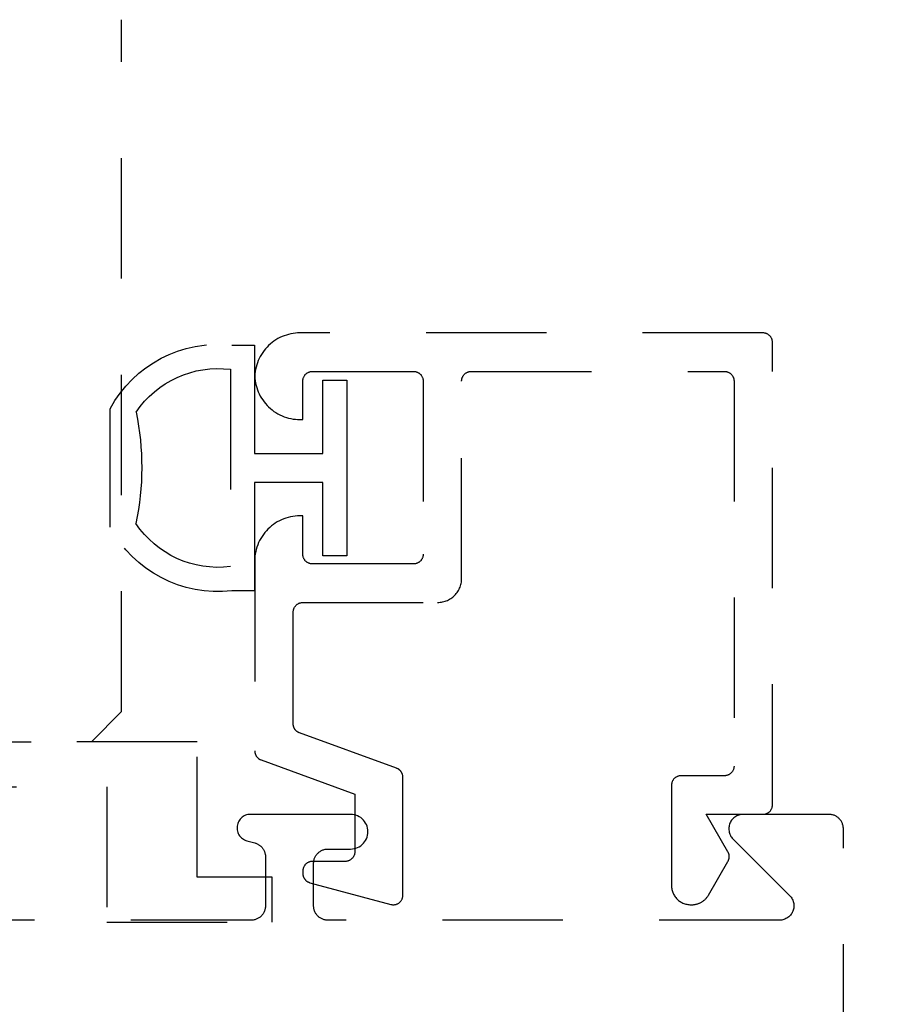
# Model space of a CAD drawing. Units: inches. Extents: x 0 to 108, y 0 to 43.
# Drawn here: x 97 to 98, y 13 to 14 of the extents above; entities that cross this region are included whole.
import ezdxf

# ---------------------------------------------------------------- set-up
doc = ezdxf.new("R2010")
doc.units = ezdxf.units.IN
doc.header["$MEASUREMENT"] = 0
doc.header["$PDMODE"] = 2
doc.linetypes.add('HIDDEN2', pattern=[0.1875, 0.125, -0.0625])
for name, color, linetype in [('Arcadia-Dim', 4, 'Continuous'), ('Arcadia-Graphic', 5, 'Continuous'), ('Arcadia-Hidden', 1, 'HIDDEN2'), ('Arcadia-Profile', 5, 'Continuous')]:
    doc.layers.add(name, color=color, linetype=linetype)
doc.styles.get("Standard").update_dxf_attribs({"font": 'ARIALN.TTF'})
doc.dimstyles.get("Standard").update_dxf_attribs({"dimscale": 0, "dimtxt": 0.046875, "dimasz": 0.0625, "dimexe": 0.0625, "dimexo": 0.0625, "dimgap": 0.09, "dimtad": 0, "dimtih": 1, "dimtoh": 1, "dimdec": 4, "dimzin": 0, "dimdsep": 46, "dimlunit": 4, "dimtxsty": 'Standard', "dimcen": 0.046875, "dimadec": 0, "dimazin": 0, "dimtfac": 1, "dimtdec": 4, "dimtofl": 0, "dimtmove": 0, "dimatfit": 3, "dimfxl": 1, "dimtolj": 1, "dimtzin": 0, "dimarcsym": 0})

# ---------------------------------------------------------------- blocks, each defined once
blk = doc.blocks.new('*D72')
at = {"layer": 'Arcadia-Dim', "color": 0, "lineweight": -2, "transparency": 16777216}
for p, q in [((98.1404, 13.7053), (99.786, 13.7053)), ((99.536, 13.4553), (99.536, 9.1561)), ((99.536, 3.9455), (99.536, 8.2447)), ((98.1943, 3.6955), (99.786, 3.6955))]:
    blk.add_line(p, q, dxfattribs=at)
at = {"layer": 'Arcadia-Dim', "color": 0, "lineweight": -3, "transparency": 16777216}
for points in [[(99.4944, 13.4553), (99.5777, 13.4553), (99.536, 13.7053)], [(99.4944, 3.9455), (99.5777, 3.9455), (99.536, 3.6955)]]:
    blk.add_solid(points, dxfattribs=at)
at = {"layer": 'Defpoints', "color": 0, "lineweight": -3, "transparency": 16777216}
for p in [(97.8904, 13.7053), (97.9443, 3.6955), (99.536, 3.6955)]:
    blk.add_point(p, dxfattribs=at)
at = {"layer": 'Arcadia-Dim', "color": 0, "transparency": 16777216, "insert": (99.536, 8.7004), "char_height": 0.1875, "attachment_point": 5}
blk.add_mtext('\\A1;10"', dxfattribs=at)
blk = doc.blocks.new('*U138')
at = {"layer": 'Arcadia-Hidden', "lineweight": -3}
for points in [[(0.1314, 0.2792), (0.1078, 0.2792), (0.1078, 0.1666), (0.0367, 0.1666), (0.0367, 0.2428), (0.0117, 0.2428), (0.0117, 0.1516), (0.0117, 0.0605), (0.0367, 0.0605), (0.0367, 0.1366), (0.1078, 0.1366), (0.1078, 0.024), (0.1314, 0.024, 0.305615), (0.2578, 0.09), (0.2578, 0.2132, 0.305616)], [(0.231, 0.0941, -0.104267), (0.2308, 0.2095, 0.283634), (0.1328, 0.2541), (0.1328, 0.0492, 0.284857)]]:
    blk.add_lwpolyline(points, format="xyb", close=True, dxfattribs=at)
blk = doc.blocks.new('*U209')
at = {"layer": 'Arcadia-Hidden'}
for p, q in [((0, 0.03125), (0, 0.75)), ((0.25, 0.75), (0.25, 0.03125)), ((0.03125, 0), (0, 0.03125)), ((0.25, 0.03125), (0.21875, 0)), ((0.21875, 0), (0.03125, 0))]:
    blk.add_line(p, q, dxfattribs=at)

msp = doc.modelspace()

# ---------------------------------------------------------------- linework, layer by layer
at = {"layer": 'Arcadia-Hidden', "extrusion": (0, -1e-16, -1)}
msp.add_lwpolyline([(-97.39423, 13.28006), (-97.39385, 13.2802), (-97.39348, 13.28037), (-97.39311, 13.28054), (-97.39275, 13.28074), (-97.3924, 13.28094), (-97.39206, 13.28116), (-97.39173, 13.2814), (-97.39141, 13.28165), (-97.39109, 13.28191), (-97.39079, 13.28218), (-97.3905, 13.28247), (-97.39022, 13.28276), (-97.38996, 13.28307), (-97.3897, 13.28339), (-97.38946, 13.28372), (-97.38924, 13.28406), (-97.38902, 13.2844), (-97.38882, 13.28476), (-97.38864, 13.28512), (-97.38847, 13.28549), (-97.38832, 13.28587), (-97.38818, 13.28625), (-97.38806, 13.28664), (-97.38795, 13.28704), (-97.38786, 13.28743), (-97.38779, 13.28783), (-97.38773, 13.28824), (-97.38769, 13.28864), (-97.38766, 13.28905), (-97.38765, 13.28945), (-97.38765, 13.40559), (-97.38767, 13.40611), (-97.38771, 13.40664), (-97.38778, 13.40716), (-97.38787, 13.40767), (-97.38799, 13.40818), (-97.38814, 13.40868), (-97.38832, 13.40917), (-97.38852, 13.40966), (-97.38874, 13.41013), (-97.38899, 13.41059), (-97.38927, 13.41104), (-97.38956, 13.41147), (-97.38988, 13.41188), (-97.39022, 13.41228), (-97.39058, 13.41266), (-97.39096, 13.41302), (-97.39136, 13.41336), (-97.39178, 13.41368), (-97.39221, 13.41398), (-97.39265, 13.41425), (-97.39311, 13.4145), (-97.39359, 13.41473), (-97.39407, 13.41493), (-97.39456, 13.4151), (-97.39507, 13.41525), (-97.39557, 13.41537), (-97.39609, 13.41547), (-97.39661, 13.41554), (-97.39713, 13.41558), (-97.39765, 13.41559), (-97.53765, 13.41559), (-97.53896, 13.41563), (-97.54027, 13.41573), (-97.54156, 13.4159), (-97.54285, 13.41614), (-97.54412, 13.41644), (-97.54538, 13.41681), (-97.54661, 13.41725), (-97.54782, 13.41775), (-97.549, 13.41832), (-97.55015, 13.41894), (-97.55127, 13.41962), (-97.55235, 13.42037), (-97.55339, 13.42116), (-97.55438, 13.42201), (-97.55533, 13.42291), (-97.55623, 13.42386), (-97.55708, 13.42486), (-97.55788, 13.4259), (-97.55862, 13.42698), (-97.5593, 13.42809), (-97.55993, 13.42924), (-97.56049, 13.43042), (-97.56099, 13.43163), (-97.56143, 13.43287), (-97.5618, 13.43412), (-97.56211, 13.43539), (-97.56235, 13.43668), (-97.56252, 13.43798), (-97.56262, 13.43928), (-97.56265, 13.44059), (-97.56265, 13.64559), (-97.56267, 13.64611), (-97.56271, 13.64664), (-97.56278, 13.64716), (-97.56287, 13.64767), (-97.56299, 13.64818), (-97.56314, 13.64868), (-97.56332, 13.64917), (-97.56352, 13.64966), (-97.56374, 13.65013), (-97.56399, 13.65059), (-97.56427, 13.65104), (-97.56456, 13.65147), (-97.56488, 13.65188), (-97.56522, 13.65228), (-97.56558, 13.65266), (-97.56596, 13.65302), (-97.56636, 13.65336), (-97.56678, 13.65368), (-97.56721, 13.65398), (-97.56765, 13.65425), (-97.56811, 13.6545), (-97.56859, 13.65473), (-97.56907, 13.65493), (-97.56956, 13.6551), (-97.57007, 13.65525), (-97.57057, 13.65537), (-97.57109, 13.65547), (-97.57161, 13.65554), (-97.57213, 13.65558), (-97.57265, 13.65559), (-97.83565, 13.65559), (-97.83618, 13.65558), (-97.8367, 13.65554), (-97.83722, 13.65547), (-97.83773, 13.65537), (-97.83824, 13.65525), (-97.83874, 13.6551), (-97.83924, 13.65493), (-97.83972, 13.65473), (-97.84019, 13.6545), (-97.84065, 13.65425), (-97.8411, 13.65398), (-97.84153, 13.65368), (-97.84195, 13.65336), (-97.84235, 13.65302), (-97.84272, 13.65266), (-97.84309, 13.65228), (-97.84343, 13.65188), (-97.84374, 13.65147), (-97.84404, 13.65104), (-97.84431, 13.65059), (-97.84456, 13.65013), (-97.84479, 13.64966), (-97.84499, 13.64917), (-97.84516, 13.64868), (-97.84531, 13.64818), (-97.84544, 13.64767), (-97.84553, 13.64716), (-97.8456, 13.64664), (-97.84564, 13.64611), (-97.84565, 13.64559), (-97.84565, 13.24559), (-97.84564, 13.24507), (-97.8456, 13.24455), (-97.84553, 13.24403), (-97.84544, 13.24351), (-97.84531, 13.243), (-97.84516, 13.2425), (-97.84499, 13.24201), (-97.84479, 13.24152), (-97.84456, 13.24105), (-97.84431, 13.24059), (-97.84404, 13.24014), (-97.84374, 13.23971), (-97.84343, 13.2393), (-97.84309, 13.2389), (-97.84272, 13.23852), (-97.84235, 13.23816), (-97.84195, 13.23782), (-97.84153, 13.2375), (-97.8411, 13.2372), (-97.84065, 13.23693), (-97.84019, 13.23668), (-97.83972, 13.23646), (-97.83924, 13.23626), (-97.83874, 13.23608), (-97.83824, 13.23593), (-97.83773, 13.23581), (-97.83722, 13.23571), (-97.8367, 13.23565), (-97.83618, 13.2356), (-97.83565, 13.23559), (-97.79065, 13.23559), (-97.79013, 13.23558), (-97.78961, 13.23554), (-97.78909, 13.23547), (-97.78857, 13.23537), (-97.78807, 13.23525), (-97.78756, 13.2351), (-97.78707, 13.23493), (-97.78659, 13.23473), (-97.78611, 13.2345), (-97.78565, 13.23425), (-97.78521, 13.23398), (-97.78478, 13.23368), (-97.78436, 13.23336), (-97.78396, 13.23302), (-97.78358, 13.23266), (-97.78322, 13.23228), (-97.78288, 13.23188), (-97.78256, 13.23147), (-97.78227, 13.23104), (-97.78199, 13.23059), (-97.78174, 13.23013), (-97.78152, 13.22966), (-97.78132, 13.22917), (-97.78114, 13.22868), (-97.78099, 13.22818), (-97.78087, 13.22767), (-97.78078, 13.22716), (-97.78071, 13.22664), (-97.78067, 13.22611), (-97.78065, 13.22559), (-97.78065, 13.12159), (-97.78068, 13.12054), (-97.78076, 13.1195), (-97.7809, 13.11846), (-97.78109, 13.11743), (-97.78134, 13.11641), (-97.78163, 13.11541), (-97.78198, 13.11442), (-97.78238, 13.11346), (-97.78283, 13.11251), (-97.78333, 13.11159), (-97.78388, 13.1107), (-97.78447, 13.10984), (-97.78511, 13.109), (-97.78579, 13.10821), (-97.78651, 13.10745), (-97.78727, 13.10673), (-97.78807, 13.10605), (-97.7889, 13.10541), (-97.78976, 13.10482), (-97.79065, 13.10427), (-97.79157, 13.10377), (-97.79252, 13.10332), (-97.79349, 13.10292), (-97.79447, 13.10257), (-97.79548, 13.10227), (-97.7965, 13.10203), (-97.79753, 13.10184), (-97.79856, 13.1017), (-97.79961, 13.10162), (-97.80065, 13.10159), (-97.80179, 13.10159), (-97.80248, 13.1016), (-97.80318, 13.10164), (-97.80388, 13.1017), (-97.80457, 13.10179), (-97.80526, 13.10189), (-97.80594, 13.10203), (-97.80662, 13.10219), (-97.8073, 13.10237), (-97.80797, 13.10257), (-97.80863, 13.1028), (-97.80928, 13.10305), (-97.80992, 13.10332), (-97.81055, 13.10362), (-97.81118, 13.10393), (-97.81179, 13.10427), (-97.81238, 13.10463), (-97.81297, 13.10501), (-97.81354, 13.10541), (-97.8141, 13.10583), (-97.81464, 13.10627), (-97.81517, 13.10673), (-97.81568, 13.1072), (-97.81617, 13.1077), (-97.81665, 13.10821), (-97.81711, 13.10874), (-97.81755, 13.10928), (-97.81797, 13.10984), (-97.81837, 13.11041), (-97.81875, 13.11099), (-97.81911, 13.11159), (-97.83931, 13.14659), (-97.83948, 13.1469), (-97.83964, 13.14721), (-97.83979, 13.14752), (-97.83993, 13.14784), (-97.84005, 13.14817), (-97.84016, 13.1485), (-97.84027, 13.14883), (-97.84036, 13.14917), (-97.84044, 13.14951), (-97.8405, 13.14985), (-97.84056, 13.1502), (-97.8406, 13.15055), (-97.84063, 13.15089), (-97.84065, 13.15124), (-97.84065, 13.15159), (-97.84065, 13.15194), (-97.84063, 13.15229), (-97.8406, 13.15264), (-97.84056, 13.15298), (-97.8405, 13.15333), (-97.84044, 13.15367), (-97.84036, 13.15401), (-97.84027, 13.15435), (-97.84016, 13.15468), (-97.84005, 13.15501), (-97.83993, 13.15534), (-97.83979, 13.15566), (-97.83964, 13.15597), (-97.83948, 13.15629), (-97.83931, 13.15659), (-97.8168, 13.19559), (-97.87565, 13.19559), (-97.87618, 13.1956), (-97.8767, 13.19565), (-97.87722, 13.19571), (-97.87773, 13.19581), (-97.87824, 13.19593), (-97.87874, 13.19608), (-97.87924, 13.19626), (-97.87972, 13.19646), (-97.88019, 13.19668), (-97.88065, 13.19693), (-97.8811, 13.1972), (-97.88153, 13.1975), (-97.88195, 13.19782), (-97.88235, 13.19816), (-97.88272, 13.19852), (-97.88309, 13.1989), (-97.88343, 13.1993), (-97.88374, 13.19971), (-97.88404, 13.20014), (-97.88431, 13.20059), (-97.88456, 13.20105), (-97.88479, 13.20152), (-97.88499, 13.20201), (-97.88516, 13.2025), (-97.88531, 13.203), (-97.88544, 13.20351), (-97.88553, 13.20403), (-97.8856, 13.20455), (-97.88564, 13.20507), (-97.88565, 13.20559), (-97.88565, 13.68559), (-97.88564, 13.68611), (-97.8856, 13.68664), (-97.88553, 13.68716), (-97.88544, 13.68767), (-97.88531, 13.68818), (-97.88516, 13.68868), (-97.88499, 13.68917), (-97.88479, 13.68966), (-97.88456, 13.69013), (-97.88431, 13.69059), (-97.88404, 13.69104), (-97.88374, 13.69147), (-97.88343, 13.69188), (-97.88309, 13.69228), (-97.88272, 13.69266), (-97.88235, 13.69302), (-97.88195, 13.69336), (-97.88153, 13.69368), (-97.8811, 13.69398), (-97.88065, 13.69425), (-97.88019, 13.6945), (-97.87972, 13.69473), (-97.87924, 13.69493), (-97.87874, 13.6951), (-97.87824, 13.69525), (-97.87773, 13.69537), (-97.87722, 13.69547), (-97.8767, 13.69554), (-97.87618, 13.69558), (-97.87565, 13.69559), (-97.39465, 13.69559), (-97.39226, 13.69553), (-97.38987, 13.69535), (-97.3875, 13.69504), (-97.38514, 13.69462), (-97.38281, 13.69407), (-97.38051, 13.69341), (-97.37825, 13.69263), (-97.37603, 13.69174), (-97.37385, 13.69074), (-97.37173, 13.68962), (-97.36967, 13.6884), (-97.36768, 13.68708), (-97.36575, 13.68566), (-97.3639, 13.68414), (-97.36213, 13.68252), (-97.36045, 13.68082), (-97.35885, 13.67904), (-97.35735, 13.67718), (-97.35594, 13.67524), (-97.35463, 13.67324), (-97.35343, 13.67117), (-97.35233, 13.66904), (-97.35135, 13.66686), (-97.35047, 13.66463), (-97.34972, 13.66236), (-97.34907, 13.66005), (-97.34855, 13.65772), (-97.34814, 13.65536), (-97.34786, 13.65298), (-97.3477, 13.65059), (-97.34786, 13.6482), (-97.34814, 13.64583), (-97.34855, 13.64347), (-97.34907, 13.64113), (-97.34972, 13.63882), (-97.35047, 13.63655), (-97.35135, 13.63433), (-97.35233, 13.63214), (-97.35343, 13.63002), (-97.35463, 13.62795), (-97.35594, 13.62594), (-97.35735, 13.624), (-97.35885, 13.62214), (-97.36045, 13.62036), (-97.36213, 13.61866), (-97.3639, 13.61705), (-97.36575, 13.61553), (-97.36768, 13.6141), (-97.36967, 13.61278), (-97.37173, 13.61156), (-97.37385, 13.61044), (-97.37603, 13.60944), (-97.37825, 13.60855), (-97.38051, 13.60777), (-97.38281, 13.60711), (-97.38514, 13.60656), (-97.3875, 13.60614), (-97.38987, 13.60583), (-97.39226, 13.60565), (-97.39465, 13.60559), (-97.39765, 13.60559), (-97.39765, 13.64559), (-97.39767, 13.64611), (-97.39771, 13.64664), (-97.39778, 13.64716), (-97.39787, 13.64767), (-97.39799, 13.64818), (-97.39814, 13.64868), (-97.39832, 13.64917), (-97.39852, 13.64966), (-97.39874, 13.65013), (-97.39899, 13.65059), (-97.39927, 13.65104), (-97.39956, 13.65147), (-97.39988, 13.65188), (-97.40022, 13.65228), (-97.40058, 13.65266), (-97.40096, 13.65302), (-97.40136, 13.65336), (-97.40178, 13.65368), (-97.40221, 13.65398), (-97.40265, 13.65425), (-97.40311, 13.6545), (-97.40359, 13.65473), (-97.40407, 13.65493), (-97.40456, 13.6551), (-97.40507, 13.65525), (-97.40557, 13.65537), (-97.40609, 13.65547), (-97.40661, 13.65554), (-97.40713, 13.65558), (-97.40765, 13.65559), (-97.51265, 13.65559), (-97.51318, 13.65558), (-97.5137, 13.65554), (-97.51422, 13.65547), (-97.51473, 13.65537), (-97.51524, 13.65525), (-97.51574, 13.6551), (-97.51624, 13.65493), (-97.51672, 13.65473), (-97.51719, 13.6545), (-97.51765, 13.65425), (-97.5181, 13.65398), (-97.51853, 13.65368), (-97.51895, 13.65336), (-97.51935, 13.65302), (-97.51972, 13.65266), (-97.52009, 13.65228), (-97.52043, 13.65188), (-97.52074, 13.65147), (-97.52104, 13.65104), (-97.52131, 13.65059), (-97.52156, 13.65013), (-97.52179, 13.64966), (-97.52199, 13.64917), (-97.52216, 13.64868), (-97.52231, 13.64818), (-97.52244, 13.64767), (-97.52253, 13.64716), (-97.5226, 13.64664), (-97.52264, 13.64611), (-97.52265, 13.64559), (-97.52265, 13.46559), (-97.52264, 13.46507), (-97.5226, 13.46455), (-97.52253, 13.46403), (-97.52244, 13.46351), (-97.52231, 13.463), (-97.52216, 13.4625), (-97.52199, 13.46201), (-97.52179, 13.46152), (-97.52156, 13.46105), (-97.52131, 13.46059), (-97.52104, 13.46014), (-97.52074, 13.45971), (-97.52043, 13.4593), (-97.52009, 13.4589), (-97.51972, 13.45852), (-97.51935, 13.45816), (-97.51895, 13.45782), (-97.51853, 13.4575), (-97.5181, 13.4572), (-97.51765, 13.45693), (-97.51719, 13.45668), (-97.51672, 13.45646), (-97.51624, 13.45626), (-97.51574, 13.45608), (-97.51524, 13.45593), (-97.51473, 13.45581), (-97.51422, 13.45571), (-97.5137, 13.45565), (-97.51318, 13.4556), (-97.51265, 13.45559), (-97.40765, 13.45559), (-97.40713, 13.4556), (-97.40661, 13.45565), (-97.40609, 13.45571), (-97.40557, 13.45581), (-97.40507, 13.45593), (-97.40456, 13.45608), (-97.40407, 13.45626), (-97.40359, 13.45646), (-97.40311, 13.45668), (-97.40265, 13.45693), (-97.40221, 13.4572), (-97.40178, 13.4575), (-97.40136, 13.45782), (-97.40096, 13.45816), (-97.40058, 13.45852), (-97.40022, 13.4589), (-97.39988, 13.4593), (-97.39956, 13.45971), (-97.39927, 13.46014), (-97.39899, 13.46059), (-97.39874, 13.46105), (-97.39852, 13.46152), (-97.39832, 13.46201), (-97.39814, 13.4625), (-97.39799, 13.463), (-97.39787, 13.46351), (-97.39778, 13.46403), (-97.39771, 13.46455), (-97.39767, 13.46507), (-97.39765, 13.46559), (-97.39765, 13.50559), (-97.39465, 13.50559), (-97.39219, 13.50553), (-97.38974, 13.50533), (-97.3873, 13.50501), (-97.38488, 13.50456), (-97.38249, 13.50399), (-97.38013, 13.50329), (-97.37781, 13.50247), (-97.37554, 13.50153), (-97.37332, 13.50047), (-97.37115, 13.49929), (-97.36906, 13.49801), (-97.36703, 13.49661), (-97.36508, 13.49512), (-97.3632, 13.49352), (-97.36142, 13.49183), (-97.35973, 13.49004), (-97.35813, 13.48817), (-97.35663, 13.48622), (-97.35524, 13.48419), (-97.35395, 13.48209), (-97.35278, 13.47993), (-97.35172, 13.47771), (-97.35078, 13.47543), (-97.34995, 13.47311), (-97.34926, 13.47076), (-97.34868, 13.46836), (-97.34823, 13.46594), (-97.34791, 13.4635), (-97.34772, 13.46105), (-97.34765, 13.45859), (-97.34765, 13.26145), (-97.34766, 13.26104), (-97.34769, 13.26063), (-97.34773, 13.26023), (-97.34779, 13.25982), (-97.34786, 13.25942), (-97.34795, 13.25903), (-97.34806, 13.25863), (-97.34818, 13.25825), (-97.34832, 13.25786), (-97.34847, 13.25749), (-97.34864, 13.25711), (-97.34882, 13.25675), (-97.34902, 13.2564), (-97.34924, 13.25605), (-97.34946, 13.25571), (-97.3497, 13.25538), (-97.34996, 13.25506), (-97.35022, 13.25475), (-97.3505, 13.25446), (-97.35079, 13.25417), (-97.35109, 13.2539), (-97.35141, 13.25364), (-97.35173, 13.25339), (-97.35206, 13.25316), (-97.3524, 13.25293), (-97.35275, 13.25273), (-97.35311, 13.25254), (-97.35348, 13.25236), (-97.35385, 13.2522), (-97.35423, 13.25205), (-97.45165, 13.21659), (-97.45165, 13.15659), (-97.45164, 13.15607), (-97.4516, 13.15555), (-97.45153, 13.15503), (-97.45144, 13.15451), (-97.45131, 13.154), (-97.45116, 13.1535), (-97.45099, 13.15301), (-97.45079, 13.15252), (-97.45056, 13.15205), (-97.45031, 13.15159), (-97.45004, 13.15114), (-97.44974, 13.15071), (-97.44943, 13.1503), (-97.44909, 13.1499), (-97.44872, 13.14952), (-97.44835, 13.14916), (-97.44795, 13.14882), (-97.44753, 13.1485), (-97.4471, 13.1482), (-97.44665, 13.14793), (-97.44619, 13.14768), (-97.44572, 13.14746), (-97.44524, 13.14726), (-97.44474, 13.14708), (-97.44424, 13.14693), (-97.44373, 13.14681), (-97.44322, 13.14671), (-97.4427, 13.14665), (-97.44218, 13.1466), (-97.44165, 13.14659), (-97.40765, 13.14659), (-97.40713, 13.14658), (-97.40661, 13.14654), (-97.40609, 13.14647), (-97.40557, 13.14637), (-97.40507, 13.14625), (-97.40456, 13.1461), (-97.40407, 13.14593), (-97.40359, 13.14573), (-97.40311, 13.1455), (-97.40265, 13.14525), (-97.40221, 13.14498), (-97.40178, 13.14468), (-97.40136, 13.14436), (-97.40096, 13.14402), (-97.40058, 13.14366), (-97.40022, 13.14328), (-97.39988, 13.14288), (-97.39956, 13.14247), (-97.39927, 13.14204), (-97.39899, 13.14159), (-97.39874, 13.14113), (-97.39852, 13.14066), (-97.39832, 13.14017), (-97.39814, 13.13968), (-97.39799, 13.13918), (-97.39787, 13.13867), (-97.39778, 13.13816), (-97.39771, 13.13764), (-97.39767, 13.13711), (-97.39765, 13.13659), (-97.39765, 13.1341), (-97.39766, 13.13366), (-97.39769, 13.13323), (-97.39774, 13.13279), (-97.39781, 13.13236), (-97.39789, 13.13193), (-97.39799, 13.13151), (-97.39812, 13.13109), (-97.39826, 13.13068), (-97.39842, 13.13027), (-97.39859, 13.12987), (-97.39878, 13.12948), (-97.39899, 13.1291), (-97.39922, 13.12873), (-97.39946, 13.12836), (-97.39972, 13.12801), (-97.39999, 13.12767), (-97.40028, 13.12734), (-97.40058, 13.12703), (-97.4009, 13.12673), (-97.40123, 13.12644), (-97.40157, 13.12617), (-97.40192, 13.12591), (-97.40228, 13.12566), (-97.40265, 13.12544), (-97.40304, 13.12523), (-97.40343, 13.12504), (-97.40383, 13.12486), (-97.40423, 13.1247), (-97.40465, 13.12456), (-97.40507, 13.12444), (-97.48907, 13.10193), (-97.48966, 13.10179), (-97.49026, 13.10169), (-97.49087, 13.10162), (-97.49148, 13.10159), (-97.49209, 13.1016), (-97.4927, 13.10165), (-97.4933, 13.10173), (-97.4939, 13.10185), (-97.49449, 13.102), (-97.49507, 13.10219), (-97.49564, 13.10242), (-97.49619, 13.10268), (-97.49673, 13.10297), (-97.49725, 13.1033), (-97.49774, 13.10366), (-97.49821, 13.10404), (-97.49866, 13.10446), (-97.49909, 13.1049), (-97.49948, 13.10537), (-97.49985, 13.10586), (-97.50018, 13.10637), (-97.50048, 13.1069), (-97.50075, 13.10744), (-97.50099, 13.10801), (-97.50119, 13.10858), (-97.50136, 13.10917), (-97.50149, 13.10977), (-97.50158, 13.11037), (-97.50164, 13.11098), (-97.50165, 13.11159), (-97.50165, 13.23396), (-97.50165, 13.23436), (-97.50162, 13.23477), (-97.50158, 13.23518), (-97.50152, 13.23558), (-97.50145, 13.23598), (-97.50136, 13.23638), (-97.50125, 13.23677), (-97.50113, 13.23716), (-97.50099, 13.23754), (-97.50084, 13.23792), (-97.50067, 13.23829), (-97.50048, 13.23865), (-97.50028, 13.23901), (-97.50007, 13.23936), (-97.49985, 13.23969), (-97.49961, 13.24002), (-97.49935, 13.24034), (-97.49909, 13.24065), (-97.49881, 13.24095), (-97.49852, 13.24123), (-97.49821, 13.2415), (-97.4979, 13.24177), (-97.49758, 13.24201), (-97.49725, 13.24225), (-97.4969, 13.24247), (-97.49655, 13.24268), (-97.49619, 13.24287), (-97.49583, 13.24305), (-97.49545, 13.24321), (-97.49507, 13.24335)], close=True, dxfattribs=at)
at = {"layer": 'Arcadia-Hidden'}
msp.add_lwpolyline([(96.88147, 13.27096), (96.88147, 13.13034), (96.80334, 13.13034), (96.80334, 13.08346), (96.97522, 13.08346), (96.97522, 13.22409), (97.19397, 13.22409), (97.19397, 13.08346), (97.36584, 13.08346), (97.36584, 13.13034), (97.28772, 13.13034), (97.28772, 13.27096)], close=True, dxfattribs=at)
msp.add_lwpolyline([(97.95926, 3.71048), (97.95926, 13.18048), (97.95924, 13.18127), (97.95918, 13.18205), (97.95907, 13.18283), (97.95893, 13.1836), (97.95875, 13.18436), (97.95852, 13.18512), (97.95826, 13.18586), (97.95796, 13.18658), (97.95762, 13.18729), (97.95725, 13.18798), (97.95684, 13.18865), (97.95639, 13.1893), (97.95591, 13.18992), (97.9554, 13.19052), (97.95486, 13.19109), (97.95429, 13.19163), (97.9537, 13.19214), (97.95307, 13.19262), (97.95243, 13.19306), (97.95176, 13.19347), (97.95107, 13.19385), (97.95036, 13.19418), (97.94963, 13.19448), (97.94889, 13.19475), (97.94814, 13.19497), (97.94738, 13.19515), (97.9466, 13.1953), (97.94583, 13.1954), (97.94504, 13.19546), (97.94426, 13.19548), (97.85526, 13.19548), (97.85408, 13.19543), (97.85291, 13.1953), (97.85176, 13.19507), (97.85062, 13.19475), (97.84952, 13.19434), (97.84845, 13.19385), (97.84742, 13.19327), (97.84644, 13.19262), (97.84552, 13.19189), (97.84465, 13.19109), (97.84385, 13.19022), (97.84312, 13.1893), (97.84247, 13.18832), (97.84189, 13.18729), (97.8414, 13.18622), (97.84099, 13.18512), (97.84067, 13.18398), (97.84044, 13.18283), (97.8403, 13.18166), (97.84026, 13.18048), (97.8403, 13.1793), (97.84044, 13.17813), (97.84067, 13.17698), (97.84099, 13.17585), (97.8414, 13.17474), (97.84189, 13.17367), (97.84247, 13.17264), (97.84312, 13.17166), (97.84385, 13.17074), (97.84465, 13.16987), (97.90344, 13.11109), (97.90424, 13.11022), (97.90497, 13.1093), (97.90562, 13.10832), (97.9062, 13.10729), (97.90669, 13.10622), (97.9071, 13.10512), (97.90742, 13.10398), (97.90765, 13.10283), (97.90778, 13.10166), (97.90783, 13.10048), (97.90778, 13.0993), (97.90765, 13.09813), (97.90742, 13.09698), (97.9071, 13.09585), (97.90669, 13.09474), (97.9062, 13.09367), (97.90562, 13.09264), (97.90497, 13.09166), (97.90424, 13.09074), (97.90344, 13.08987), (97.90257, 13.08907), (97.90165, 13.08835), (97.90067, 13.08769), (97.89964, 13.08712), (97.89857, 13.08662), (97.89747, 13.08622), (97.89633, 13.0859), (97.89518, 13.08567), (97.89401, 13.08553), (97.89283, 13.08548), (97.42383, 13.08548), (97.42305, 13.0855), (97.42226, 13.08556), (97.42148, 13.08567), (97.42071, 13.08581), (97.41995, 13.08599), (97.4192, 13.08622), (97.41846, 13.08648), (97.41773, 13.08678), (97.41702, 13.08712), (97.41633, 13.08749), (97.41566, 13.0879), (97.41501, 13.08835), (97.41439, 13.08882), (97.41379, 13.08933), (97.41322, 13.08987), (97.41268, 13.09044), (97.41217, 13.09104), (97.4117, 13.09166), (97.41125, 13.09231), (97.41084, 13.09298), (97.41047, 13.09367), (97.41013, 13.09438), (97.40983, 13.09511), (97.40957, 13.09585), (97.40934, 13.0966), (97.40916, 13.09736), (97.40902, 13.09813), (97.40891, 13.09891), (97.40885, 13.0997), (97.40883, 13.10048), (97.40883, 13.14448), (97.40885, 13.14527), (97.40891, 13.14605), (97.40902, 13.14683), (97.40916, 13.1476), (97.40934, 13.14836), (97.40957, 13.14912), (97.40983, 13.14986), (97.41013, 13.15058), (97.41047, 13.15129), (97.41084, 13.15198), (97.41125, 13.15265), (97.4117, 13.1533), (97.41217, 13.15392), (97.41268, 13.15452), (97.41322, 13.15509), (97.41379, 13.15563), (97.41439, 13.15614), (97.41501, 13.15662), (97.41566, 13.15706), (97.41633, 13.15747), (97.41702, 13.15785), (97.41773, 13.15818), (97.41846, 13.15848), (97.4192, 13.15875), (97.41995, 13.15897), (97.42071, 13.15915), (97.42148, 13.1593), (97.42226, 13.1594), (97.42305, 13.15946), (97.42383, 13.15948), (97.44726, 13.15948), (97.44914, 13.15958), (97.451, 13.15987), (97.45282, 13.16036), (97.45458, 13.16104), (97.45626, 13.16189), (97.45784, 13.16292), (97.4593, 13.1641), (97.46063, 13.16544), (97.46182, 13.1669), (97.46285, 13.16848), (97.4637, 13.17016), (97.46438, 13.17192), (97.46486, 13.17374), (97.46516, 13.1756), (97.46526, 13.17748), (97.46516, 13.17936), (97.46486, 13.18122), (97.46438, 13.18304), (97.4637, 13.1848), (97.46285, 13.18648), (97.46182, 13.18806), (97.46063, 13.18953), (97.4593, 13.19086), (97.45784, 13.19204), (97.45626, 13.19307), (97.45458, 13.19392), (97.45282, 13.1946), (97.451, 13.19509), (97.44914, 13.19538), (97.44726, 13.19548), (97.34326, 13.19548), (97.34192, 13.19542), (97.34059, 13.19522), (97.33928, 13.1949), (97.33801, 13.19446), (97.33679, 13.1939), (97.33563, 13.19322), (97.33454, 13.19244), (97.33353, 13.19155), (97.33261, 13.19057), (97.33179, 13.18951), (97.33107, 13.18837), (97.33047, 13.18718), (97.32998, 13.18592), (97.32962, 13.18463), (97.32938, 13.18331), (97.32927, 13.18197), (97.32928, 13.18063), (97.32943, 13.17929), (97.3297, 13.17798), (97.3301, 13.17669), (97.33062, 13.17545), (97.33126, 13.17427), (97.332, 13.17315), (97.33285, 13.17211), (97.3338, 13.17116), (97.33483, 13.1703), (97.33594, 13.16954), (97.33712, 13.1689), (97.33835, 13.16837), (97.33963, 13.16796), (97.34771, 13.16579), (97.34834, 13.16561), (97.34896, 13.1654), (97.34957, 13.16516), (97.35017, 13.1649), (97.35076, 13.16461), (97.35133, 13.16429), (97.35189, 13.16396), (97.35243, 13.16359), (97.35296, 13.1632), (97.35347, 13.1628), (97.35396, 13.16236), (97.35444, 13.16191), (97.35489, 13.16144), (97.35532, 13.16095), (97.35573, 13.16044), (97.35612, 13.15991), (97.35648, 13.15936), (97.35682, 13.1588), (97.35714, 13.15823), (97.35743, 13.15764), (97.35769, 13.15704), (97.35793, 13.15643), (97.35814, 13.15581), (97.35832, 13.15519), (97.35848, 13.15455), (97.3586, 13.15391), (97.3587, 13.15326), (97.35877, 13.15261), (97.35882, 13.15196), (97.35883, 13.1513), (97.35883, 13.10048), (97.35881, 13.0997), (97.35875, 13.09891), (97.35865, 13.09813), (97.3585, 13.09736), (97.35832, 13.0966), (97.3581, 13.09585), (97.35783, 13.09511), (97.35753, 13.09438), (97.3572, 13.09367), (97.35682, 13.09298), (97.35641, 13.09231), (97.35597, 13.09166), (97.35549, 13.09104), (97.35498, 13.09044), (97.35444, 13.08987), (97.35387, 13.08933), (97.35327, 13.08882), (97.35265, 13.08835), (97.352, 13.0879), (97.35133, 13.08749), (97.35064, 13.08712), (97.34993, 13.08678), (97.34921, 13.08648), (97.34847, 13.08622), (97.34771, 13.08599), (97.34695, 13.08581), (97.34618, 13.08567), (97.3454, 13.08556), (97.34462, 13.0855), (97.34383, 13.08548), (96.82468, 13.08548)], dxfattribs=at)

# ---------------------------------------------------------------- block references
at = {"layer": 'Arcadia-Graphic', "lineweight": -3, "xscale": -1}
msp.add_blockref('*U138', (97.45515, 13.40368), dxfattribs=at)
at = {"layer": 'Arcadia-Profile', "lineweight": -3, "xscale": -1}
msp.add_blockref('*U209', (97.20926, 13.27096), dxfattribs=at)

# ---------------------------------------------------------------- dimensions: what is measured, and where the dimension line sits
at = {"layer": 'Arcadia-Dim'}
dim = msp.add_linear_dim(base=(99.53605, 3.69548), p1=(97.89044, 13.70529), p2=(97.94426, 3.69548), angle=90, dimstyle='Standard', override={"dimscale": 4}, dxfattribs=at)
dim.commit()
dim.dimension.update_dxf_attribs({"geometry": '*D72', "text_midpoint": (99.53605, 8.70039)})

doc.saveas('drawing.dxf')
